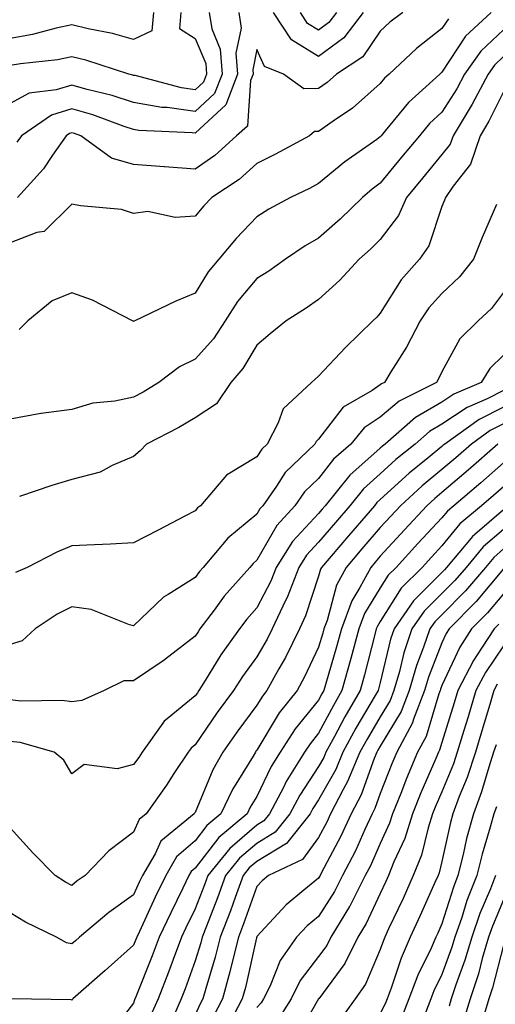
# Model space of a CAD drawing. Units: inches. Extents: x 1002803 to 1005443, y 7245098 to 7247738.
# Drawn here: x 1002910 to 1002987, y 7245821 to 7245981 of the extents above; entities that cross this region are included whole.
import ezdxf

# ---------------------------------------------------------------- set-up
doc = ezdxf.new("R2010")
doc.units = ezdxf.units.IN
doc.header["$MEASUREMENT"] = 0
doc.layers.add('Contour_10027245', color=7, linetype='Continuous', true_color=0xf0742d)

msp = doc.modelspace()

# ---------------------------------------------------------------- linework, layer by layer
at = {"layer": 'Contour_10027245'}
for points in [[(1002931.3, 7245981.92, 2969), (1002931.02, 7245978.95, 2969), (1002928.05, 7245977.56, 2969), (1002924.64, 7245978.51, 2969), (1002920.7, 7245979.27, 2969), (1002918.05, 7245979.92, 2969), (1002915.51, 7245979.38, 2969), (1002911.65, 7245978.32, 2969), (1002908.05, 7245977.67, 2969)], [(1002935.72, 7245981.92, 2970), (1002935.47, 7245979.34, 2970), (1002938.05, 7245977.72, 2970), (1002939.75, 7245973.62, 2970), (1002939.89, 7245971.92, 2970), (1002939.38, 7245970.59, 2970), (1002938.05, 7245969.35, 2970), (1002935.8, 7245969.67, 2970), (1002928.28, 7245971.69, 2970), (1002928.05, 7245971.72, 2970), (1002927.9, 7245971.77, 2970), (1002927.29, 7245971.92, 2970), (1002920.32, 7245974.19, 2970), (1002918.05, 7245974.73, 2970), (1002915.73, 7245974.24, 2970), (1002909.71, 7245973.58, 2970), (1002908.05, 7245973.29, 2970)], [(1002940.31, 7245981.92, 2971), (1002940.71, 7245979.26, 2971), (1002942.08, 7245975.95, 2971), (1002942.4, 7245971.92, 2971), (1002941.19, 7245968.78, 2971), (1002938.05, 7245965.85, 2971), (1002933.48, 7245966.49, 2971), (1002932.65, 7245966.52, 2971), (1002928.05, 7245967.33, 2971), (1002924.59, 7245968.46, 2971), (1002920.53, 7245969.44, 2971), (1002918.05, 7245970.15, 2971), (1002915.49, 7245969.36, 2971), (1002911.12, 7245968.85, 2971), (1002908.05, 7245967.14, 2971)], [(1002945.1, 7245981.92, 2972), (1002945.48, 7245979.35, 2972), (1002944.64, 7245975.33, 2972), (1002944.91, 7245971.92, 2972), (1002943.01, 7245966.96, 2972), (1002938.05, 7245962.34, 2972), (1002937.56, 7245962.41, 2972), (1002928.92, 7245962.79, 2972), (1002928.05, 7245962.94, 2972), (1002926.54, 7245963.43, 2972), (1002921.44, 7245965.31, 2972), (1002918.05, 7245966.29, 2972), (1002914.72, 7245965.25, 2972), (1002909.85, 7245961.92, 2972), (1002909.1, 7245960.87, 2972)], [(1002971.69, 7245981.92, 2973), (1002969.62, 7245980.35, 2973), (1002968.05, 7245978.87, 2973), (1002965.23, 7245974.74, 2973), (1002960.96, 7245971.92, 2973), (1002959.43, 7245970.54, 2973), (1002958.05, 7245969.57, 2973), (1002955.64, 7245969.51, 2973), (1002952.34, 7245971.92, 2973), (1002949.27, 7245973.14, 2973), (1002948.05, 7245975.89, 2973), (1002947.36, 7245972.61, 2973), (1002947.42, 7245971.92, 2973), (1002947.02, 7245970.89, 2973), (1002946.51, 7245963.46, 2973), (1002944.73, 7245961.92, 2973), (1002941.24, 7245958.73, 2973), (1002938.05, 7245956.5, 2973), (1002933.08, 7245956.89, 2973), (1002933.03, 7245956.9, 2973), (1002928.05, 7245957.28, 2973), (1002924.44, 7245958.31, 2973), (1002919.49, 7245961.92, 2973), (1002918.44, 7245962.31, 2973), (1002918.05, 7245962.42, 2973), (1002917.67, 7245962.3, 2973), (1002917.11, 7245961.92, 2973), (1002914.92, 7245958.8, 2973), (1002913.43, 7245956.54, 2973), (1002909.21, 7245951.92, 2973)], [(1002986.01, 7245981.92, 2975), (1002981.88, 7245978.09, 2975), (1002978.05, 7245972.22, 2975), (1002977.88, 7245972.09, 2975), (1002977.7, 7245971.92, 2975), (1002972.63, 7245967.34, 2975), (1002968.86, 7245962.73, 2975), (1002968.18, 7245961.92, 2975), (1002968.12, 7245961.85, 2975), (1002968.05, 7245961.76, 2975), (1002967.47, 7245961.34, 2975), (1002962.3, 7245957.67, 2975), (1002958.05, 7245954.17, 2975), (1002956.59, 7245953.38, 2975), (1002953.5, 7245951.92, 2975), (1002949.96, 7245950.01, 2975), (1002948.05, 7245948.75, 2975), (1002944.69, 7245945.28, 2975), (1002941.87, 7245941.92, 2975), (1002940.14, 7245939.83, 2975), (1002938.05, 7245936.39, 2975), (1002934.88, 7245935.09, 2975), (1002928.27, 7245931.92, 2975), (1002928.11, 7245931.86, 2975), (1002928.05, 7245931.81, 2975), (1002927.96, 7245931.83, 2975), (1002927.85, 7245931.92, 2975), (1002921.36, 7245935.23, 2975), (1002918.05, 7245936.43, 2975), (1002914.83, 7245935.14, 2975), (1002910.91, 7245931.92, 2975), (1002909.49, 7245930.48, 2975)], [(1002965.28, 7245981.92, 2972), (1002962.15, 7245977.82, 2972), (1002958.05, 7245974.76, 2972), (1002953.63, 7245977.5, 2972), (1002950.75, 7245981.92, 2972)], [(1002960.95, 7245981.92, 2971), (1002959.69, 7245980.28, 2971), (1002958.05, 7245979.05, 2971), (1002956.27, 7245980.14, 2971), (1002955.12, 7245981.92, 2971)], [(1002979.09, 7245980.88, 2974), (1002978.05, 7245979.3, 2974), (1002973.91, 7245976.06, 2974), (1002969.5, 7245971.92, 2974), (1002968.73, 7245971.24, 2974), (1002968.05, 7245970.4, 2974), (1002963.55, 7245966.42, 2974), (1002960.43, 7245964.3, 2974), (1002958.05, 7245962.6, 2974), (1002957.38, 7245962.59, 2974), (1002956.56, 7245961.92, 2974), (1002951.06, 7245958.91, 2974), (1002948.05, 7245957.43, 2974), (1002945.16, 7245954.81, 2974), (1002940.76, 7245951.92, 2974), (1002939.43, 7245950.54, 2974), (1002938.05, 7245948.88, 2974), (1002934.77, 7245948.64, 2974), (1002930.33, 7245949.64, 2974), (1002928.05, 7245949.31, 2974), (1002926.07, 7245949.94, 2974), (1002919.44, 7245950.53, 2974), (1002918.05, 7245950.84, 2974), (1002913.57, 7245946.4, 2974), (1002912.38, 7245946.25, 2974), (1002908.05, 7245944.54, 2974)], [(1002988.05, 7245979.11, 2976), (1002984.35, 7245975.62, 2976), (1002981.71, 7245971.92, 2976), (1002980.45, 7245969.52, 2976), (1002978.05, 7245965.73, 2976), (1002976.06, 7245963.91, 2976), (1002974.4, 7245961.92, 2976), (1002971.52, 7245958.45, 2976), (1002968.05, 7245954.21, 2976), (1002966.72, 7245953.25, 2976), (1002965.15, 7245951.92, 2976), (1002961.55, 7245948.42, 2976), (1002958.05, 7245945.33, 2976), (1002955.88, 7245944.09, 2976), (1002952.68, 7245941.92, 2976), (1002949.99, 7245939.98, 2976), (1002948.05, 7245938.75, 2976), (1002944.92, 7245935.05, 2976), (1002942.88, 7245931.92, 2976), (1002940.98, 7245928.99, 2976), (1002938.05, 7245925.67, 2976), (1002935.51, 7245924.46, 2976), (1002932.16, 7245921.92, 2976), (1002929.62, 7245920.35, 2976), (1002928.05, 7245919.52, 2976), (1002924.98, 7245918.85, 2976), (1002921.43, 7245918.54, 2976), (1002918.05, 7245917.53, 2976), (1002913.08, 7245916.89, 2976), (1002912.98, 7245916.85, 2976), (1002908.05, 7245915.95, 2976)], [(1002988.05, 7245974.76, 2977), (1002986.59, 7245973.38, 2977), (1002985.54, 7245971.92, 2977), (1002982.95, 7245967.02, 2977), (1002982.63, 7245966.5, 2977), (1002979.86, 7245961.92, 2977), (1002979.4, 7245960.57, 2977), (1002978.05, 7245958.86, 2977), (1002974.91, 7245955.06, 2977), (1002972.33, 7245951.92, 2977), (1002971, 7245948.97, 2977), (1002968.05, 7245945.08, 2977), (1002966.45, 7245943.52, 2977), (1002964.62, 7245941.92, 2977), (1002961.49, 7245938.48, 2977), (1002958.05, 7245935.37, 2977), (1002956.03, 7245933.94, 2977), (1002952.77, 7245931.92, 2977), (1002950.19, 7245929.78, 2977), (1002948.05, 7245927.95, 2977), (1002945.78, 7245924.19, 2977), (1002943.83, 7245921.92, 2977), (1002941.51, 7245918.46, 2977), (1002938.05, 7245916.17, 2977), (1002935.38, 7245914.59, 2977), (1002930.16, 7245911.92, 2977), (1002929.13, 7245910.84, 2977), (1002928.05, 7245909.88, 2977), (1002924.55, 7245908.42, 2977), (1002922.61, 7245907.36, 2977), (1002918.05, 7245906.17, 2977), (1002914.76, 7245905.21, 2977), (1002909.54, 7245903.41, 2977)], [(1002988.05, 7245969.07, 2978), (1002985.68, 7245964.29, 2978), (1002984.24, 7245961.92, 2978), (1002982.67, 7245957.3, 2978), (1002979.89, 7245953.76, 2978), (1002978.64, 7245951.92, 2978), (1002978.47, 7245951.5, 2978), (1002978.05, 7245950.44, 2978), (1002975.9, 7245944.07, 2978), (1002974.41, 7245941.92, 2978), (1002971.44, 7245938.53, 2978), (1002968.05, 7245933.13, 2978), (1002967.47, 7245932.5, 2978), (1002966.84, 7245931.92, 2978), (1002962.39, 7245927.58, 2978), (1002958.05, 7245922.92, 2978), (1002957.51, 7245922.46, 2978), (1002956.88, 7245921.92, 2978), (1002952.33, 7245917.64, 2978), (1002951.51, 7245915.38, 2978), (1002949.7, 7245911.92, 2978), (1002948.86, 7245911.11, 2978), (1002948.05, 7245909.86, 2978), (1002943.09, 7245906.88, 2978), (1002938.87, 7245901.92, 2978), (1002938.41, 7245901.56, 2978), (1002938.05, 7245901.11, 2978), (1002936.35, 7245900.22, 2978), (1002932.01, 7245897.96, 2978), (1002928.05, 7245895.87, 2978), (1002924.31, 7245895.66, 2978), (1002921.71, 7245895.58, 2978), (1002918.05, 7245895.39, 2978), (1002915.58, 7245894.39, 2978), (1002910.76, 7245891.92, 2978), (1002908.9, 7245891.07, 2978)], [(1002986.89, 7245950.76, 2979), (1002984.57, 7245945.4, 2979), (1002983.18, 7245941.92, 2979), (1002980.92, 7245939.05, 2979), (1002978.05, 7245936.36, 2979), (1002975.95, 7245934.02, 2979), (1002974.54, 7245931.92, 2979), (1002972.33, 7245927.64, 2979), (1002969.77, 7245923.64, 2979), (1002968.72, 7245921.92, 2979), (1002968.27, 7245921.7, 2979), (1002968.05, 7245921.5, 2979), (1002966.75, 7245920.62, 2979), (1002962.06, 7245917.91, 2979), (1002958.05, 7245912.71, 2979), (1002957.65, 7245912.32, 2979), (1002957.43, 7245911.92, 2979), (1002952.65, 7245907.32, 2979), (1002951.2, 7245905.07, 2979), (1002948.99, 7245901.92, 2979), (1002948.54, 7245901.43, 2979), (1002948.05, 7245900.57, 2979), (1002943.32, 7245896.65, 2979), (1002939.33, 7245891.92, 2979), (1002938.73, 7245891.24, 2979), (1002938.05, 7245890.3, 2979), (1002933.67, 7245887.54, 2979), (1002932.87, 7245887.1, 2979), (1002928.05, 7245882.44, 2979), (1002927.38, 7245882.59, 2979), (1002921.19, 7245885.06, 2979), (1002918.05, 7245885.54, 2979), (1002915.66, 7245884.31, 2979), (1002912.09, 7245881.92, 2979), (1002909.95, 7245880.02, 2979), (1002908.05, 7245879.4, 2979)], [(1002988.05, 7245936.52, 2980), (1002986.08, 7245933.89, 2980), (1002983.94, 7245931.92, 2980), (1002980.96, 7245929.01, 2980), (1002978.05, 7245923.65, 2980), (1002977.49, 7245922.48, 2980), (1002977.15, 7245921.92, 2980), (1002971.11, 7245918.86, 2980), (1002968.05, 7245916.3, 2980), (1002965.44, 7245914.53, 2980), (1002963.28, 7245911.92, 2980), (1002960.48, 7245909.49, 2980), (1002958.05, 7245906.35, 2980), (1002955.79, 7245904.18, 2980), (1002954.21, 7245901.92, 2980), (1002951.27, 7245898.7, 2980), (1002948.05, 7245893.07, 2980), (1002947.42, 7245892.55, 2980), (1002946.89, 7245891.92, 2980), (1002942.74, 7245887.23, 2980), (1002941.1, 7245884.97, 2980), (1002938.81, 7245881.92, 2980), (1002938.5, 7245881.47, 2980), (1002938.05, 7245880.74, 2980), (1002933.06, 7245876.91, 2980), (1002932.98, 7245876.85, 2980), (1002928.05, 7245873.51, 2980), (1002926.48, 7245873.49, 2980), (1002923.28, 7245871.92, 2980), (1002919.66, 7245870.31, 2980), (1002918.05, 7245870.08, 2980), (1002916.47, 7245870.34, 2980), (1002909.76, 7245870.21, 2980), (1002908.05, 7245870.41, 2980)], [(1002988.05, 7245926.33, 2981), (1002985.82, 7245924.15, 2981), (1002984.43, 7245921.92, 2981), (1002979.97, 7245920, 2981), (1002978.05, 7245918.72, 2981), (1002973.75, 7245916.22, 2981), (1002968.83, 7245911.92, 2981), (1002968.4, 7245911.57, 2981), (1002968.05, 7245911.25, 2981), (1002963.11, 7245906.86, 2981), (1002959.11, 7245901.92, 2981), (1002958.63, 7245901.34, 2981), (1002958.05, 7245900.68, 2981), (1002953.84, 7245896.13, 2981), (1002951.16, 7245891.92, 2981), (1002950.29, 7245889.68, 2981), (1002948.05, 7245885.36, 2981), (1002946.43, 7245883.54, 2981), (1002945.21, 7245881.92, 2981), (1002942.22, 7245877.75, 2981), (1002939.67, 7245873.54, 2981), (1002938.65, 7245871.92, 2981), (1002938.39, 7245871.58, 2981), (1002938.05, 7245871.07, 2981), (1002933.49, 7245867.36, 2981), (1002932.99, 7245866.98, 2981), (1002932.79, 7245866.66, 2981), (1002929.44, 7245861.92, 2981), (1002928.88, 7245861.09, 2981), (1002928.05, 7245859.92, 2981), (1002925.38, 7245859.25, 2981), (1002920.04, 7245859.93, 2981), (1002918.05, 7245858.44, 2981), (1002916.75, 7245860.62, 2981), (1002915.15, 7245861.92, 2981), (1002909.63, 7245863.5, 2981), (1002908.05, 7245863.69, 2981)], [(1002988.05, 7245920.59, 2982), (1002985.38, 7245919.25, 2982), (1002982.12, 7245917.85, 2982), (1002978.05, 7245915.12, 2982), (1002976.03, 7245913.94, 2982), (1002973.7, 7245911.92, 2982), (1002970.58, 7245909.39, 2982), (1002968.05, 7245907.09, 2982), (1002965.32, 7245904.65, 2982), (1002963.11, 7245901.92, 2982), (1002960.77, 7245899.2, 2982), (1002958.05, 7245896.03, 2982), (1002956.08, 7245893.89, 2982), (1002954.82, 7245891.92, 2982), (1002952.93, 7245887.04, 2982), (1002952.68, 7245886.55, 2982), (1002950.52, 7245881.92, 2982), (1002949.7, 7245880.27, 2982), (1002948.05, 7245877.41, 2982), (1002945.73, 7245874.24, 2982), (1002944.26, 7245871.92, 2982), (1002941.62, 7245868.35, 2982), (1002938.05, 7245863.12, 2982), (1002937.39, 7245862.58, 2982), (1002936.92, 7245861.92, 2982), (1002934.59, 7245858.46, 2982), (1002933.36, 7245856.61, 2982), (1002930.07, 7245851.92, 2982), (1002928.96, 7245851.01, 2982), (1002928.05, 7245848.95, 2982), (1002924.05, 7245845.92, 2982), (1002920.19, 7245841.92, 2982), (1002918.92, 7245841.05, 2982), (1002918.05, 7245840.32, 2982), (1002917.01, 7245840.88, 2982), (1002915.34, 7245841.92, 2982), (1002911.73, 7245845.6, 2982), (1002908.05, 7245849.65, 2982)], [(1002988.05, 7245917.9, 2983), (1002984.08, 7245915.89, 2983), (1002978.52, 7245911.92, 2983), (1002978.26, 7245911.71, 2983), (1002978.05, 7245911.52, 2983), (1002975.83, 7245909.7, 2983), (1002972.76, 7245907.21, 2983), (1002968.05, 7245902.92, 2983), (1002967.52, 7245902.45, 2983), (1002967.09, 7245901.92, 2983), (1002962.92, 7245897.05, 2983), (1002961.34, 7245895.21, 2983), (1002958.52, 7245891.92, 2983), (1002958.35, 7245891.62, 2983), (1002958.05, 7245890.49, 2983), (1002955.94, 7245884.03, 2983), (1002954.95, 7245881.92, 2983), (1002952.66, 7245877.31, 2983), (1002951.59, 7245875.46, 2983), (1002949.64, 7245871.92, 2983), (1002948.94, 7245871.03, 2983), (1002948.05, 7245869.56, 2983), (1002944.78, 7245865.19, 2983), (1002942.52, 7245861.92, 2983), (1002940.88, 7245859.09, 2983), (1002938.05, 7245852.17, 2983), (1002937.94, 7245852.03, 2983), (1002937.87, 7245851.92, 2983), (1002932.47, 7245847.5, 2983), (1002931.56, 7245845.43, 2983), (1002929.5, 7245841.92, 2983), (1002929.03, 7245840.94, 2983), (1002928.05, 7245838.82, 2983), (1002924.01, 7245835.96, 2983), (1002919.29, 7245831.92, 2983), (1002918.64, 7245831.33, 2983), (1002918.05, 7245830.83, 2983), (1002917.15, 7245831.02, 2983), (1002915.52, 7245831.92, 2983), (1002910.51, 7245834.38, 2983), (1002908.05, 7245835.88, 2983)], [(1002988.05, 7245915.2, 2984), (1002985.86, 7245914.11, 2984), (1002982.82, 7245911.92, 2984), (1002980.29, 7245909.68, 2984), (1002978.05, 7245907.79, 2984), (1002974.83, 7245905.14, 2984), (1002971.31, 7245901.92, 2984), (1002969.74, 7245900.23, 2984), (1002968.05, 7245898.38, 2984), (1002965.07, 7245894.9, 2984), (1002962.51, 7245891.92, 2984), (1002960.96, 7245889.01, 2984), (1002959.42, 7245883.29, 2984), (1002958.9, 7245881.92, 2984), (1002958.72, 7245881.25, 2984), (1002958.05, 7245878.95, 2984), (1002955.79, 7245874.18, 2984), (1002954.55, 7245871.92, 2984), (1002951.67, 7245868.3, 2984), (1002948.05, 7245862.29, 2984), (1002947.89, 7245862.08, 2984), (1002947.79, 7245861.92, 2984), (1002947.42, 7245861.29, 2984), (1002944.07, 7245855.9, 2984), (1002942.21, 7245851.92, 2984), (1002939.93, 7245850.04, 2984), (1002938.05, 7245847.58, 2984), (1002935.03, 7245844.94, 2984), (1002933.26, 7245841.92, 2984), (1002931.56, 7245838.41, 2984), (1002929.01, 7245832.88, 2984), (1002928.56, 7245831.92, 2984), (1002928.42, 7245831.55, 2984), (1002928.05, 7245830.62, 2984), (1002923.45, 7245826.52, 2984), (1002918.18, 7245821.92, 2984), (1002918.12, 7245821.85, 2984), (1002918.05, 7245821.72, 2984), (1002917.91, 7245821.78, 2984), (1002908.25, 7245821.92, 2984)], [(1002987.12, 7245911.92, 2985), (1002982.31, 7245907.66, 2985), (1002978.05, 7245904.06, 2985), (1002976.88, 7245903.09, 2985), (1002975.6, 7245901.92, 2985), (1002971.97, 7245898, 2985), (1002968.05, 7245893.72, 2985), (1002967.22, 7245892.75, 2985), (1002966.51, 7245891.92, 2985), (1002964.76, 7245888.63, 2985), (1002963.46, 7245886.51, 2985), (1002961.74, 7245881.92, 2985), (1002960.95, 7245879.02, 2985), (1002959.22, 7245873.09, 2985), (1002958.89, 7245871.92, 2985), (1002958.59, 7245871.38, 2985), (1002958.05, 7245870.38, 2985), (1002954.25, 7245865.72, 2985), (1002951.81, 7245861.92, 2985), (1002950.36, 7245859.61, 2985), (1002948.05, 7245854.73, 2985), (1002946.97, 7245853, 2985), (1002946.47, 7245851.92, 2985), (1002941.87, 7245848.1, 2985), (1002938.05, 7245843.15, 2985), (1002937.4, 7245842.57, 2985), (1002937.01, 7245841.92, 2985), (1002936.03, 7245839.9, 2985), (1002934.06, 7245835.91, 2985), (1002932.18, 7245831.92, 2985), (1002931.05, 7245828.92, 2985), (1002928.39, 7245822.26, 2985), (1002928.2, 7245821.77, 2985), (1002928.05, 7245821.25, 2985), (1002923.96, 7245816.01, 2985)], [(1002988.05, 7245908.87, 2986), (1002984.36, 7245905.61, 2986), (1002979.97, 7245901.92, 2986), (1002978.93, 7245901.04, 2986), (1002978.05, 7245899.97, 2986), (1002974.17, 7245895.8, 2986), (1002970.64, 7245891.92, 2986), (1002969.34, 7245890.63, 2986), (1002968.05, 7245888.59, 2986), (1002965.52, 7245884.45, 2986), (1002964.57, 7245881.92, 2986), (1002963.28, 7245877.15, 2986), (1002963.19, 7245876.78, 2986), (1002961.83, 7245871.92, 2986), (1002960.44, 7245869.53, 2986), (1002958.05, 7245865, 2986), (1002956.66, 7245863.31, 2986), (1002955.77, 7245861.92, 2986), (1002952.8, 7245857.17, 2986), (1002952.34, 7245856.21, 2986), (1002950.11, 7245851.92, 2986), (1002949.19, 7245850.78, 2986), (1002948.05, 7245850.08, 2986), (1002943.66, 7245846.31, 2986), (1002940.11, 7245841.92, 2986), (1002939.55, 7245840.42, 2986), (1002938.05, 7245836.55, 2986), (1002936.52, 7245833.45, 2986), (1002935.79, 7245831.92, 2986), (1002934.45, 7245828.32, 2986), (1002933.69, 7245826.28, 2986), (1002932.01, 7245821.92, 2986), (1002930.8, 7245819.17, 2986)], [(1002988.05, 7245905, 2987), (1002986.42, 7245903.55, 2987), (1002984.49, 7245901.92, 2987), (1002980.97, 7245899, 2987), (1002978.05, 7245895.39, 2987), (1002976.38, 7245893.59, 2987), (1002974.86, 7245891.92, 2987), (1002971.45, 7245888.52, 2987), (1002968.05, 7245883.16, 2987), (1002967.58, 7245882.39, 2987), (1002967.41, 7245881.92, 2987), (1002967.16, 7245881.03, 2987), (1002965.49, 7245874.48, 2987), (1002964.77, 7245871.92, 2987), (1002962.3, 7245867.67, 2987), (1002960.63, 7245864.5, 2987), (1002959.22, 7245861.92, 2987), (1002958.88, 7245861.09, 2987), (1002958.05, 7245859.62, 2987), (1002954.98, 7245854.99, 2987), (1002953.38, 7245851.92, 2987), (1002951, 7245848.97, 2987), (1002948.05, 7245847.14, 2987), (1002945.24, 7245844.73, 2987), (1002942.96, 7245841.92, 2987), (1002941.64, 7245838.33, 2987), (1002939.85, 7245833.72, 2987), (1002939.16, 7245831.92, 2987), (1002938.94, 7245831.03, 2987), (1002938.05, 7245828.1, 2987), (1002936.4, 7245823.57, 2987), (1002935.76, 7245821.92, 2987), (1002933.97, 7245817.84, 2987)], [(1002988.05, 7245901.26, 2988), (1002983.37, 7245897.24, 2988), (1002983.02, 7245896.95, 2988), (1002982.77, 7245896.64, 2988), (1002978.81, 7245891.92, 2988), (1002978.46, 7245891.51, 2988), (1002978.05, 7245891.09, 2988), (1002973.46, 7245886.51, 2988), (1002970.29, 7245881.92, 2988), (1002969.72, 7245880.25, 2988), (1002968.05, 7245873.22, 2988), (1002967.79, 7245872.18, 2988), (1002967.71, 7245871.92, 2988), (1002967.24, 7245871.11, 2988), (1002964.11, 7245865.86, 2988), (1002961.98, 7245861.92, 2988), (1002960.82, 7245859.15, 2988), (1002958.05, 7245854.21, 2988), (1002957.14, 7245852.83, 2988), (1002956.66, 7245851.92, 2988), (1002952.82, 7245847.15, 2988), (1002948.05, 7245844.21, 2988), (1002946.81, 7245843.16, 2988), (1002945.81, 7245841.92, 2988), (1002944.51, 7245838.38, 2988), (1002943.74, 7245836.23, 2988), (1002942.11, 7245831.92, 2988), (1002941.28, 7245828.69, 2988), (1002939.75, 7245823.62, 2988), (1002939.28, 7245821.92, 2988), (1002938.86, 7245821.11, 2988), (1002938.05, 7245819.34, 2988)], [(1002988.05, 7245898.07, 2989), (1002984.74, 7245895.23, 2989), (1002981.96, 7245891.92, 2989), (1002980.16, 7245889.81, 2989), (1002978.05, 7245887.66, 2989), (1002975.17, 7245884.8, 2989), (1002973.19, 7245881.92, 2989), (1002971.89, 7245878.08, 2989), (1002971.17, 7245875.04, 2989), (1002970.26, 7245871.92, 2989), (1002969.64, 7245870.33, 2989), (1002968.05, 7245867.69, 2989), (1002965.9, 7245864.07, 2989), (1002964.73, 7245861.92, 2989), (1002962.76, 7245857.21, 2989), (1002962.02, 7245855.89, 2989), (1002959.99, 7245851.92, 2989), (1002959.37, 7245850.6, 2989), (1002958.05, 7245848.1, 2989), (1002955.46, 7245844.51, 2989), (1002949.92, 7245841.92, 2989), (1002948.89, 7245841.08, 2989), (1002948.05, 7245840.17, 2989), (1002945.88, 7245834.09, 2989), (1002945.05, 7245831.92, 2989), (1002944.03, 7245827.9, 2989), (1002943.67, 7245826.3, 2989), (1002942.46, 7245821.92, 2989), (1002940.96, 7245819.01, 2989)], [(1002988.05, 7245894.9, 2990), (1002986.45, 7245893.52, 2990), (1002985.1, 7245891.92, 2990), (1002981.86, 7245888.11, 2990), (1002978.05, 7245884.24, 2990), (1002976.89, 7245883.08, 2990), (1002976.09, 7245881.92, 2990), (1002975.08, 7245878.95, 2990), (1002973.95, 7245876.02, 2990), (1002972.76, 7245871.92, 2990), (1002971.43, 7245868.54, 2990), (1002968.05, 7245862.92, 2990), (1002967.68, 7245862.29, 2990), (1002967.47, 7245861.92, 2990), (1002967.06, 7245860.93, 2990), (1002964.94, 7245855.03, 2990), (1002963.35, 7245851.92, 2990), (1002961.66, 7245848.31, 2990), (1002958.53, 7245842.4, 2990), (1002958.28, 7245841.92, 2990), (1002958.21, 7245841.76, 2990), (1002958.05, 7245841.52, 2990), (1002955.68, 7245839.55, 2990), (1002952.78, 7245837.19, 2990), (1002948.05, 7245832.06, 2990), (1002948.01, 7245831.96, 2990), (1002948, 7245831.92, 2990), (1002947.98, 7245831.85, 2990), (1002946.17, 7245823.8, 2990), (1002945.65, 7245821.92, 2990), (1002943.08, 7245816.95, 2990)], [(1002988.05, 7245891.67, 2991), (1002983.61, 7245886.36, 2991), (1002979.22, 7245881.92, 2991), (1002978.76, 7245881.21, 2991), (1002978.05, 7245879.68, 2991), (1002975.88, 7245874.09, 2991), (1002975.25, 7245871.92, 2991), (1002973.45, 7245867.32, 2991), (1002973.26, 7245866.71, 2991), (1002970.73, 7245861.92, 2991), (1002969.93, 7245860.04, 2991), (1002968.05, 7245855.25, 2991), (1002967.17, 7245852.8, 2991), (1002966.72, 7245851.92, 2991), (1002965.55, 7245849.42, 2991), (1002964.01, 7245845.96, 2991), (1002961.95, 7245841.92, 2991), (1002960.64, 7245839.33, 2991), (1002958.05, 7245835.31, 2991), (1002956.2, 7245833.77, 2991), (1002954.49, 7245831.92, 2991), (1002951.8, 7245828.17, 2991), (1002950.19, 7245824.06, 2991), (1002949.14, 7245821.92, 2991), (1002948.71, 7245821.26, 2991), (1002948.05, 7245820.51, 2991)], [(1002988.05, 7245887.64, 2992), (1002985.44, 7245884.53, 2992), (1002982.86, 7245881.92, 2992), (1002980.97, 7245879, 2992), (1002978.05, 7245872.76, 2992), (1002977.82, 7245872.15, 2992), (1002977.75, 7245871.92, 2992), (1002977.55, 7245871.42, 2992), (1002975.47, 7245864.5, 2992), (1002974.1, 7245861.92, 2992), (1002972.31, 7245857.66, 2992), (1002971.36, 7245855.23, 2992), (1002970.01, 7245851.92, 2992), (1002969.54, 7245850.43, 2992), (1002968.05, 7245847.15, 2992), (1002966.44, 7245843.53, 2992), (1002965.61, 7245841.92, 2992), (1002963.1, 7245836.97, 2992), (1002963.07, 7245836.9, 2992), (1002960.04, 7245831.92, 2992), (1002959.37, 7245830.6, 2992), (1002958.05, 7245828.8, 2992), (1002955.06, 7245824.91, 2992), (1002953.6, 7245821.92, 2992), (1002951.45, 7245818.52, 2992)], [(1002987.28, 7245882.69, 2993), (1002986.52, 7245881.92, 2993), (1002983.67, 7245877.55, 2993), (1002983.17, 7245876.8, 2993), (1002980.62, 7245871.92, 2993), (1002980.03, 7245869.94, 2993), (1002978.05, 7245863.51, 2993), (1002977.68, 7245862.29, 2993), (1002977.48, 7245861.92, 2993), (1002977.07, 7245860.94, 2993), (1002974.64, 7245855.33, 2993), (1002973.26, 7245851.92, 2993), (1002972.01, 7245847.96, 2993), (1002970.27, 7245844.14, 2993), (1002969.4, 7245841.92, 2993), (1002968.98, 7245840.99, 2993), (1002968.05, 7245839.04, 2993), (1002965.79, 7245834.18, 2993), (1002964.43, 7245831.92, 2993), (1002962.28, 7245827.69, 2993), (1002958.07, 7245821.94, 2993), (1002958.05, 7245821.91, 2993), (1002954.41, 7245815.56, 2993)], [(1002988.05, 7245879.19, 2994), (1002985.09, 7245874.88, 2994), (1002983.55, 7245871.92, 2994), (1002982.28, 7245867.69, 2994), (1002981.59, 7245865.46, 2994), (1002980.52, 7245861.92, 2994), (1002979.91, 7245860.06, 2994), (1002978.05, 7245855.53, 2994), (1002976.96, 7245853.01, 2994), (1002976.52, 7245851.92, 2994), (1002975.8, 7245849.67, 2994), (1002974.72, 7245845.25, 2994), (1002973.41, 7245841.92, 2994), (1002971.74, 7245838.23, 2994), (1002969.4, 7245833.27, 2994), (1002968.77, 7245831.92, 2994), (1002968.55, 7245831.42, 2994), (1002968.05, 7245829.91, 2994), (1002965.63, 7245824.34, 2994), (1002963.97, 7245821.92, 2994), (1002961.51, 7245818.46, 2994)], [(1002987.01, 7245872.96, 2995), (1002986.48, 7245871.92, 2995), (1002985.8, 7245869.67, 2995), (1002984.54, 7245865.43, 2995), (1002983.48, 7245861.92, 2995), (1002982.13, 7245857.84, 2995), (1002980.86, 7245854.73, 2995), (1002979.82, 7245851.92, 2995), (1002979.44, 7245850.53, 2995), (1002978.05, 7245844.19, 2995), (1002977.6, 7245842.37, 2995), (1002977.42, 7245841.92, 2995), (1002976.92, 7245840.79, 2995), (1002974.54, 7245835.43, 2995), (1002972.91, 7245831.92, 2995), (1002971.43, 7245828.54, 2995), (1002969.82, 7245823.69, 2995), (1002969.15, 7245821.92, 2995), (1002968.84, 7245821.13, 2995), (1002968.05, 7245819.57, 2995)], [(1002986.82, 7245863.15, 2996), (1002986.44, 7245861.92, 2996), (1002985.65, 7245859.52, 2996), (1002984.48, 7245855.49, 2996), (1002983.15, 7245851.92, 2996), (1002982.05, 7245847.92, 2996), (1002981.5, 7245845.37, 2996), (1002980.64, 7245841.92, 2996), (1002979.92, 7245840.05, 2996), (1002978.05, 7245834.12, 2996), (1002977.38, 7245832.59, 2996), (1002977.06, 7245831.92, 2996), (1002976.28, 7245830.15, 2996), (1002974.17, 7245825.8, 2996), (1002972.71, 7245821.92, 2996), (1002971.39, 7245818.58, 2996)], [(1002986.92, 7245853.05, 2997), (1002986.49, 7245851.92, 2997), (1002985.9, 7245849.77, 2997), (1002984.56, 7245845.41, 2997), (1002983.69, 7245841.92, 2997), (1002982.11, 7245837.86, 2997), (1002981.26, 7245835.13, 2997), (1002980.14, 7245831.92, 2997), (1002979.66, 7245830.31, 2997), (1002978.05, 7245825.88, 2997), (1002976.76, 7245823.21, 2997), (1002976.27, 7245821.92, 2997), (1002975.11, 7245818.98, 2997)], [(1002986.75, 7245841.92, 2998), (1002985.93, 7245839.8, 2998), (1002984.22, 7245835.75, 2998), (1002982.88, 7245831.92, 2998), (1002981.78, 7245828.19, 2998), (1002980.32, 7245824.19, 2998), (1002979.57, 7245821.92, 2998), (1002979.22, 7245820.75, 2998)], [(1002988.05, 7245837.97, 2999), (1002986.25, 7245833.72, 2999), (1002985.63, 7245831.92, 2999), (1002984.6, 7245828.47, 2999), (1002983.96, 7245826.01, 2999), (1002982.61, 7245821.92, 2999), (1002981.56, 7245818.41, 2999)], [(1002988.05, 7245830.63, 3000), (1002986.25, 7245823.72, 3000), (1002985.66, 7245821.92, 3000), (1002984.62, 7245818.49, 3000)]]:
    msp.add_polyline3d(points, dxfattribs=at)

doc.saveas('drawing.dxf')
